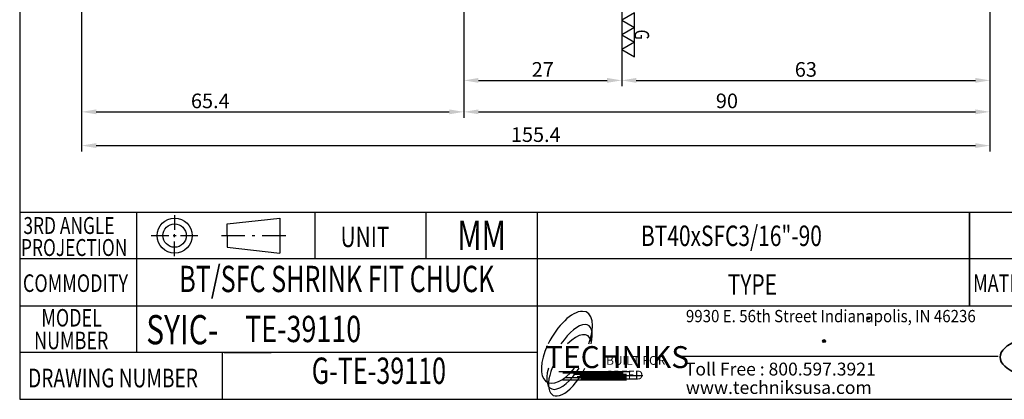
# Model space of a CAD drawing. Extents: x 1 to 279, y 5 to 195.
# Drawn here: x 1 to 170, y 5 to 70 of the extents above; entities that cross this region are included whole.
import ezdxf
from ezdxf.enums import TextEntityAlignment as Align

# ---------------------------------------------------------------- set-up
doc = ezdxf.new("R2010")
doc.units = 0
doc.header["$PDMODE"] = 3
doc.linetypes.add('CENTERJ', pattern=[12, 10, -1, 0, -1])
doc.linetypes.add('HIDDEN', pattern=[4, 3, -1])
doc.layers.get('DEFPOINTS').update_dxf_attribs({"linetype": 'CONTINUOUS', "lineweight": 18})
for name, color, linetype, lineweight in [('圖層2', 2, 'CONTINUOUS', 35), ('圖層3', 3, 'HIDDEN', 30), ('圖層4', 4, 'CONTINUOUS', 18), ('圖層5', 6, 'CENTERJ', 18), ('圖層6', 30, 'CONTINUOUS', 50), ('圖層7', 150, 'CONTINUOUS', 30)]:
    doc.layers.add(name, color=color, linetype=linetype, lineweight=lineweight)
doc.styles.add('CNS', font='romans.shx', dxfattribs={"width": 0.75, "bigfont": 'chineset.shx'})
doc.dimstyles.get("Standard").update_dxf_attribs({"dimtxt": 0.18, "dimasz": 0.18, "dimexe": 0.18, "dimexo": 0.0625, "dimgap": 0.09, "dimtad": 0, "dimtih": 1, "dimtoh": 1, "dimdec": 4, "dimzin": 0, "dimdsep": 46, "dimtxsty": 'Standard', "dimcen": 0.09, "dimadec": 0, "dimazin": 0, "dimtfac": 1, "dimtdec": 4, "dimtofl": 0, "dimtmove": 0, "dimatfit": 3, "dimfxl": 1, "dimtolj": 1, "dimtzin": 0, "dimarcsym": 0})

# ---------------------------------------------------------------- blocks, each defined once
blk = doc.blocks.new('*D22')
at = {"layer": 'DEFPOINTS', "color": 0, "lineweight": -3, "transparency": 16777216}
for p in [(11.74, 96.51), (77.14, 85.24), (77.14, 54.53)]:
    blk.add_point(p, dxfattribs=at)
at = {"layer": '圖層4', "lineweight": -2, "transparency": 16777216}
for p, q in [((11.74, 95.51), (11.74, 53.53)), ((77.14, 84.24), (77.14, 53.53)), ((14.24, 54.53), (74.64, 54.53))]:
    blk.add_line(p, q, dxfattribs=at)
at = {"layer": '圖層4', "lineweight": -3, "transparency": 16777216}
for points in [[(14.24, 54.95), (14.24, 54.12), (11.74, 54.53)], [(74.64, 54.95), (74.64, 54.12), (77.14, 54.53)]]:
    blk.add_solid(points, dxfattribs=at)
at = {"layer": '圖層4', "color": 3, "lineweight": -3, "transparency": 16777216, "insert": (33.76, 56.41), "char_height": 2.5, "attachment_point": 5, "style": 'CNS'}
blk.add_mtext('\\A1;65.4', dxfattribs=at)
blk = doc.blocks.new('*D18')
at = {"layer": 'DEFPOINTS', "color": 0, "lineweight": -3, "transparency": 16777216}
for p in [(167.14, 97.92), (77.14, 85.24), (167.14, 54.53)]:
    blk.add_point(p, dxfattribs=at)
at = {"layer": '圖層4', "lineweight": -2, "transparency": 16777216}
for p, q in [((167.14, 96.92), (167.14, 53.53)), ((77.14, 84.24), (77.14, 53.53)), ((79.64, 54.53), (164.64, 54.53))]:
    blk.add_line(p, q, dxfattribs=at)
at = {"layer": '圖層4', "lineweight": -3, "transparency": 16777216}
for points in [[(79.64, 54.95), (79.64, 54.12), (77.14, 54.53)], [(164.64, 54.95), (164.64, 54.12), (167.14, 54.53)]]:
    blk.add_solid(points, dxfattribs=at)
at = {"layer": '圖層4', "color": 3, "lineweight": -3, "transparency": 16777216, "insert": (122.14, 56.41), "char_height": 2.5, "attachment_point": 5, "style": 'CNS'}
blk.add_mtext('\\A1;90', dxfattribs=at)
blk = doc.blocks.new('*D19')
at = {"layer": 'DEFPOINTS', "color": 0, "lineweight": -3, "transparency": 16777216}
for p in [(77.14, 85.24), (104.14, 77.47), (104.14, 59.91)]:
    blk.add_point(p, dxfattribs=at)
at = {"layer": '圖層4', "lineweight": -2, "transparency": 16777216}
for p, q in [((77.14, 84.24), (77.14, 58.91)), ((104.14, 76.47), (104.14, 58.91)), ((79.64, 59.91), (101.64, 59.91))]:
    blk.add_line(p, q, dxfattribs=at)
at = {"layer": '圖層4', "lineweight": -3, "transparency": 16777216}
for points in [[(79.64, 60.33), (79.64, 59.5), (77.14, 59.91)], [(101.64, 60.33), (101.64, 59.5), (104.14, 59.91)]]:
    blk.add_solid(points, dxfattribs=at)
at = {"layer": '圖層4', "color": 3, "lineweight": -3, "transparency": 16777216, "insert": (90.64, 61.79), "char_height": 2.5, "attachment_point": 5, "style": 'CNS'}
blk.add_mtext('\\A1;27', dxfattribs=at)
blk = doc.blocks.new('*D4')
at = {"layer": 'DEFPOINTS', "color": 0, "lineweight": -3, "transparency": 16777216}
for p in [(11.74, 70.11), (167.14, 70.07), (167.14, 48.76)]:
    blk.add_point(p, dxfattribs=at)
at = {"layer": '圖層4', "lineweight": -2, "transparency": 16777216}
for p, q in [((11.74, 69.11), (11.74, 47.76)), ((167.14, 69.07), (167.14, 47.76)), ((14.24, 48.76), (164.64, 48.76))]:
    blk.add_line(p, q, dxfattribs=at)
at = {"layer": '圖層4', "lineweight": -3, "transparency": 16777216}
for points in [[(14.24, 49.18), (14.24, 48.35), (11.74, 48.76)], [(164.64, 49.18), (164.64, 48.35), (167.14, 48.76)]]:
    blk.add_solid(points, dxfattribs=at)
at = {"layer": '圖層4', "color": 3, "lineweight": -3, "transparency": 16777216, "insert": (89.44, 50.64), "char_height": 2.5, "attachment_point": 5, "style": 'CNS'}
blk.add_mtext('\\A1;155.4', dxfattribs=at)
blk = doc.blocks.new('*D17')
at = {"layer": 'DEFPOINTS', "color": 0, "lineweight": -3, "transparency": 16777216}
for p in [(167.14, 103.01), (104.14, 77.47), (167.14, 59.91)]:
    blk.add_point(p, dxfattribs=at)
at = {"layer": '圖層4', "lineweight": -2, "transparency": 16777216}
for p, q in [((167.14, 102.01), (167.14, 58.91)), ((104.14, 76.47), (104.14, 58.91)), ((106.64, 59.91), (164.64, 59.91))]:
    blk.add_line(p, q, dxfattribs=at)
at = {"layer": '圖層4', "lineweight": -3, "transparency": 16777216}
for points in [[(106.64, 60.33), (106.64, 59.5), (104.14, 59.91)], [(164.64, 60.33), (164.64, 59.5), (167.14, 59.91)]]:
    blk.add_solid(points, dxfattribs=at)
at = {"layer": '圖層4', "color": 3, "lineweight": -3, "transparency": 16777216, "insert": (135.64, 61.79), "char_height": 2.5, "attachment_point": 5, "style": 'CNS'}
blk.add_mtext('\\A1;63', dxfattribs=at)

msp = doc.modelspace()

# ---------------------------------------------------------------- hatches: boundary and pattern name
at = {"layer": '圖層2', "lineweight": -3}
for points in [[(146.2973, 19.4991, 1), (146.2973, 18.9991, 1)], [(139.0079, 15.333, 1), (138.5079, 15.333, 1)]]:
    msp.add_hatch(color=256, dxfattribs=at).paths.add_polyline_path(points)

# ---------------------------------------------------------------- linework, layer by layer
for p, q in [((21.1526, 37.3717), (21.1526, 13.3717)), ((51.6526, 37.3717), (51.6526, 29.3717)), ((70.6526, 37.3717), (70.6526, 29.3717)), ((89.6526, 37.3717), (89.6526, 5.3717)), ((36.6526, 35.3717), (45.6526, 36.3717)), ((36.6526, 33.3717), (36.6526, 35.3717)), ((45.6526, 36.3717), (45.6526, 30.3717)), ((36.6526, 33.3717), (36.6526, 31.3717)), ((36.6526, 31.3717), (45.6526, 30.3717)), ((279.1526, 29.3717), (1.1526, 29.3717)), ((1.1526, 21.3717), (279.1526, 21.3717)), ((89.6526, 13.3717), (1.1526, 13.3717)), ((35.8526, 5.3717), (35.8526, 13.3717)), ((36.1526, 13.3717), (44.1526, 13.3717))]:
    msp.add_line(p, q, dxfattribs=at)
at = {"layer": '圖層2'}
msp.add_line((163.6526, 37.3717), (163.6526, 21.3717), dxfattribs=at)
at = {"layer": '圖層2', "lineweight": -3}
for centre, radius in [((27.6526, 33.3717), 3), ((27.6526, 33.3717), 2), ((146.2973, 19.2491), 0.25), ((138.7579, 15.333), 0.25)]:
    msp.add_circle(centre, radius, dxfattribs=at)
for start_param, end_param in [(1.92229717, 4.87417745), (4.92507278, 7.48825261)]:
    msp.add_ellipse((94.7805, 14.2585), major_axis=(-3.4375, -5.9539), ratio=0.45454545, start_param=start_param, end_param=end_param, dxfattribs=at)
at = {"layer": '圖層2'}
msp.add_ellipse((178.8728, 12.5811), major_axis=(10, 0), ratio=0.4, dxfattribs=at)
at = {"layer": '圖層3', "linetype": 'Continuous', "lineweight": -3}
for centre, start_param, end_param in [((95.309, 12.6235), 8.49166657, 10.81181151), ((95.1215, 12.6235), 5.29868529, 7.72160748)]:
    msp.add_ellipse(centre, major_axis=(-3.125, -5.4127), ratio=0.4, start_param=start_param, end_param=end_param, dxfattribs=at)
at = {"layer": '圖層4', "lineweight": -3}
msp.add_line((113.9424, 12.7674), (168.5405, 12.7674), dxfattribs=at)
for points in [[(104.1411, 70.1908), (106.3061, 68.9408), (106.3061, 71.4408)], [(104.1411, 67.6908), (106.3061, 66.4408), (106.3061, 68.9408)], [(104.1411, 65.1908), (106.3061, 63.9408), (106.3061, 66.4408)]]:
    msp.add_lwpolyline(points, close=True, dxfattribs=at)
for centre, start_param, end_param in [((95.4411, 11.4057), 8.98321015, 10.49465925), ((95.1503, 10.9716), 4.86992702, 8.04516986)]:
    msp.add_ellipse(centre, major_axis=(-2.8125, -4.8714), ratio=0.44444444, start_param=start_param, end_param=end_param, dxfattribs=at)
at = {"layer": '圖層5', "lineweight": -3}
for p, q in [((27.6526, 36.8717), (27.6526, 34.3717)), ((23.6526, 33.3717), (26.6526, 33.3717)), ((27.4026, 33.3717), (27.9026, 33.3717)), ((27.6526, 33.1217), (27.6526, 33.6217)), ((27.6526, 29.8717), (27.6526, 32.3717)), ((28.6526, 33.3717), (31.6526, 33.3717)), ((35.6526, 33.3717), (39.6526, 33.3717)), ((40.9026, 33.3717), (41.4026, 33.3717)), ((42.6526, 33.3717), (46.6526, 33.3717))]:
    msp.add_line(p, q, dxfattribs=at)
at = {"layer": '圖層6', "lineweight": -3}
for p, q in [((1.1526, 195.3717), (1.1526, 5.3717)), ((1.1526, 37.3717), (279.1526, 37.3717)), ((1.1526, 5.3717), (279.1526, 5.3717))]:
    msp.add_line(p, q, dxfattribs=at)
at = {"layer": '圖層7', "lineweight": -3}
for p, q in [((93.394, 10.0983), (105.5693, 10.0983)), ((93.9958, 8.6735), (104.9792, 8.6735)), ((94.092, 9.882), (104.387, 9.882)), ((94.6359, 9.0763), (104.9762, 9.0763)), ((95.9118, 9.666), (104.9715, 9.666)), ((96.532, 9.2834), (104.9747, 9.2834)), ((97.129, 8.8922), (106.8526, 8.8922)), ((97.1536, 9.4674), (107.739, 9.4674))]:
    msp.add_line(p, q, dxfattribs=at)

# ---------------------------------------------------------------- texts
at = {"layer": '圖層2', "lineweight": -3, "style": 'CNS', "width": 0.75}
for s, height, p in [('3RD ANGLE', 2.9, (1.7898, 33.6422)), ('MM', 5, (76.0172, 30.8998)), ('BT40xSFC3/16"-90', 3.5, (107.4468, 31.585)), ('UNIT', 3.5, (56.0327, 31.3978)), ('PROJECTION', 2.9, (1.3753, 29.8805)), ('COMMODITY', 3, (1.7078, 23.7365)), ('TYPE', 3.5, (122.2834, 23.2549)), ('MATERIAL SIZE', 3, (164.2573, 23.7296)), ('MODEL', 3, (4.8516, 17.8172)), ('SYIC-', 5, (22.8068, 14.781)), ('TE-39110', 4.5, (39.7255, 15.1481)), ('NUMBER', 3, (3.6186, 13.9368)), ('DRAWING NUMBER', 3.2, (2.5885, 7.4116))]:
    msp.add_text(s, height=height, dxfattribs=at).set_placement(p)
at = {"layer": '圖層2', "lineweight": -3, "style": 'CNS', "width": 0.7}
for s, p in [('BT/SFC SHRINK FIT CHUCK', (55.4026, 25.3717)), ('G-TE-39110', (62.6026, 9.6717))]:
    msp.add_text(s, height=4.5, dxfattribs=at).set_placement(p, align=Align.MIDDLE)
at = {"layer": '圖層2', "color": 2, "lineweight": -3, "insert": (91.0406, 14.4611), "char_height": 3.75, "attachment_point": 1, "style": 'CNS'}
msp.add_mtext('{\\Fitalict.shx;TECHNIKS }', dxfattribs=at)
at = {"layer": '圖層3', "style": 'CNS', "width": 0.9}
msp.add_text('9930 E. 56th Street Indianapolis, IN 46236', height=2.1, dxfattribs=at).set_placement((115.125, 18.5532))
at = {"layer": '圖層3', "style": 'CNS'}
for s, p in [('Toll Free : 800.597.3921', (114.9444, 9.4407)), ('www.techniksusa.com', (115.1105, 6.2864))]:
    msp.add_text(s, height=2.2, dxfattribs=at).set_placement(p)
at = {"layer": '圖層3', "lineweight": -3, "insert": (101.4671, 12.7674), "char_height": 1.5, "attachment_point": 1, "style": 'CNS'}
msp.add_mtext('{\\fTechnic|b0|i0|c2|p2;BUILT FOR SPEED\\Fitalict.shx;\\H2.727x; }', dxfattribs=at)
at = {"layer": '圖層4', "lineweight": -3, "style": 'CNS', "width": 0.75}
msp.add_text('G', height=2.5, rotation=270, dxfattribs=at).set_placement((106.3264, 68.6041))

# ---------------------------------------------------------------- dimensions: what is measured, and where the dimension line sits
at = {"layer": '圖層4', "lineweight": -3}
for base, p1, p2, override, picture, middle in [((167.1411, 59.9123), (104.1411, 77.4692), (167.1411, 103.0121), {"dimtxt": 2.5, "dimasz": 2.5, "dimexe": 1, "dimexo": 1, "dimgap": 0.625, "dimtad": 1, "dimdec": 3, "dimzin": 8, "dimtxsty": 'CNS', "dimcen": 0, "dimclrd": 256, "dimclre": 256, "dimclrt": 3, "dimadec": 2, "dimazin": 2, "dimtm": 0.25, "dimtfac": 0.6, "dimtdec": 3, "dimtmove": 2, "dimtzin": 8}, '*D17', (135.6411, 61.7873)), ((167.1411, 54.5326), (77.1411, 85.2442), (167.1411, 97.9204), {"dimtxt": 2.5, "dimasz": 2.5, "dimexe": 1, "dimexo": 1, "dimgap": 0.625, "dimtad": 1, "dimtih": 0, "dimtoh": 0, "dimdec": 3, "dimzin": 8, "dimtxsty": 'CNS', "dimcen": 0, "dimclrd": 256, "dimclre": 256, "dimclrt": 3, "dimaunit": 1, "dimadec": 1, "dimazin": 2, "dimtm": 0.381, "dimtfac": 0.6, "dimtdec": 3, "dimtmove": 2, "dimtzin": 8}, '*D18', (122.1411, 56.4076)), ((104.1411, 59.9123), (77.1411, 85.2442), (104.1411, 77.4692), {"dimtxt": 2.5, "dimasz": 2.5, "dimexe": 1, "dimexo": 1, "dimgap": 0.625, "dimtad": 1, "dimdec": 3, "dimzin": 8, "dimtxsty": 'CNS', "dimcen": 0, "dimclrd": 256, "dimclre": 256, "dimclrt": 3, "dimaunit": 1, "dimadec": 2, "dimazin": 2, "dimtp": -0.2, "dimtm": 0.25, "dimtfac": 0.6, "dimtdec": 3, "dimtmove": 2, "dimtzin": 8}, '*D19', (90.6411, 61.7873)), ((167.1411, 48.7637), (11.7411, 70.1138), (167.1411, 70.0657), {"dimtxt": 2.5, "dimasz": 2.5, "dimexe": 1, "dimexo": 1, "dimgap": 0.625, "dimtad": 1, "dimdec": 3, "dimzin": 8, "dimtxsty": 'CNS', "dimcen": 0, "dimclrd": 256, "dimclre": 256, "dimclrt": 3, "dimadec": 2, "dimazin": 2, "dimtm": 0.25, "dimtfac": 0.6, "dimtdec": 3, "dimtmove": 2, "dimtzin": 8}, '*D4', (89.4411, 50.6387))]:
    dim = msp.add_linear_dim(base=base, p1=p1, p2=p2, dimstyle='Standard', override=override, dxfattribs=at)
    dim.commit()
    dim.dimension.update_dxf_attribs({"geometry": picture, "text_midpoint": middle})
dim = msp.add_linear_dim(base=(77.1411, 54.5326), p1=(11.7411, 96.5113), p2=(77.1411, 85.2442), dimstyle='Standard', override={"dimtxt": 2.5, "dimasz": 2.5, "dimexe": 1, "dimexo": 1, "dimgap": 0.625, "dimtad": 1, "dimdec": 3, "dimzin": 8, "dimtxsty": 'CNS', "dimcen": 0, "dimclrd": 256, "dimclre": 256, "dimclrt": 3, "dimaunit": 1, "dimadec": 2, "dimazin": 2, "dimtp": -0.2, "dimtm": 0.25, "dimtfac": 0.6, "dimtdec": 3, "dimtmove": 1, "dimtzin": 8}, dxfattribs=at)
dim.commit()
dim.dimension.update_dxf_attribs({"geometry": '*D22', "text_midpoint": (33.7553, 54.5326), "dimtype": 160})

doc.saveas('drawing.dxf')
